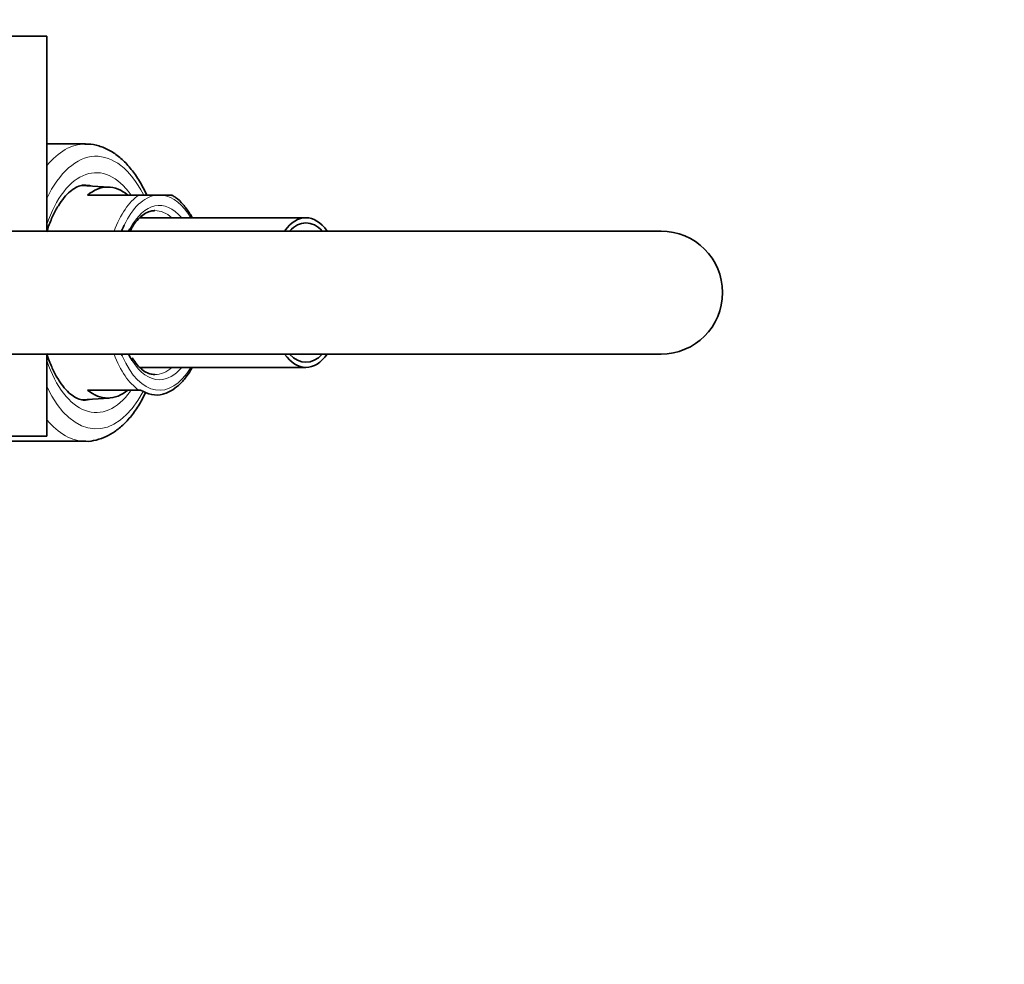
# Model space of a CAD drawing. Units: millimetres. Extents: x 0 to 2441, y 0 to 2739.
# Drawn here: x 1310 to 1407, y 2444 to 2537 of the extents above; entities that cross this region are included whole.
import ezdxf
from ezdxf import colors
from ezdxf.entities.mleader import LeaderData, LeaderLine
from ezdxf.math import Vec2, Vec3

# ---------------------------------------------------------------- set-up
doc = ezdxf.new("R2010")
doc.units = ezdxf.units.MM
doc.layers.add('DV2_Défaut', color=7, linetype='Continuous')
doc.layers.add('Défaut', color=7, linetype='Continuous')

# ---------------------------------------------------------------- blocks, each defined once
blk = doc.blocks.new('_DOT')
at = {"color": 0}
blk.add_line((0, 0), (-1, 0), dxfattribs=at)
at = {"color": 0, "const_width": 0.333}
blk.add_lwpolyline([(-0.1665, 0, 1), (0.1665, 0, 1)], format="xyb", close=True, dxfattribs=at)
blk = doc.blocks.new('SE1')
at = {"layer": 'DV2_Défaut', "color": 7, "linetype": 'Continuous', "lineweight": 35}
for p, q in [((1289.139, 2534.925), (1313.139, 2534.925)), ((1313.139, 2515.925), (1313.139, 2534.925)), ((1316.919, 2524.425), (1313.139, 2524.425)), ((1319.233, 2520.212), (1316.495, 2520.37)), ((1322.12, 2519.425), (1317.106, 2519.425)), ((1323.79, 2519.425), (1322.12, 2519.425)), ((1323.79, 2519.425), (1324.471, 2519.425)), ((1325.406, 2519.425), (1324.471, 2519.425)), ((1338.42, 2517.225), (1322.224, 2517.225)), ((1373.061, 2515.925), (1233.061, 2515.925)), ((1233.061, 2503.925), (1373.061, 2503.925)), ((1313.139, 2495.925), (1313.139, 2503.925)), ((1322.234, 2502.625), (1338.42, 2502.625)), ((1317.106, 2500.425), (1322.12, 2500.425)), ((1322.12, 2500.425), (1322.298, 2500.425)), ((1316.544, 2499.482), (1319.233, 2499.638)), ((1289.139, 2495.925), (1313.139, 2495.925)), ((1300.639, 2495.425), (1316.919, 2495.425))]:
    blk.add_line(p, q, dxfattribs=at)
blk.add_circle((1290.139, 2404.425), 42.5, dxfattribs=at)
for centre, radius, start, end in [((1373.061, 2509.925), 6, 0, 90), ((1373.061, 2509.925), 6, 0, 90), ((1373.061, 2509.925), 6, 270, 0), ((1373.061, 2509.925), 6, 270, 0), ((1325.338, 2500.557), 0.148, 289.19586, 314.92941)]:
    blk.add_arc(centre, radius, start, end, dxfattribs=at)
at = {"layer": 'DV2_Défaut', "color": 7, "linetype": 'Continuous', "lineweight": 18}
for centre, major_axis, start_param, end_param in [((1316.919, 2509.925), (0, -14.5), 3.147023, 3.690079), ((1317.958, 2509.925), (0, -13.3), 2.375408, 3.952212), ((1317.958, 2509.925), (0, 11.7), -0.617969, 0.968119), ((1316.919, 2509.925), (0, 10.5), -0.155163, -0.004801), ((1323.719, 2509.925), (0, -10.024), 3.466285, 4.070664), ((1324.131, 2509.925), (0, 9.524), 0.071559, 0.809439), ((1324.131, 2509.925), (0, 9.524), 5.585692, 6.211626), ((1324.131, 2509.925), (0, -8.5), 2.603765, 3.892294), ((1323.698, 2509.925), (0, 8), 5.861743, 6.283185), ((1317.958, 2509.925), (0, 11.7), 2.173474, 3.749668), ((1323.719, 2509.925), (0, -10.024), 5.354114, 5.958493), ((1324.131, 2509.925), (0, 9.524), 2.276618, 3.839086), ((1324.131, 2509.925), (0, -8.5), 5.605379, 6.283185), ((1323.698, 2509.925), (0, 8), 3.141593, 3.563035), ((1324.131, 2509.925), (0, -8.5), 0, 0.537828), ((1317.958, 2509.925), (0, 13.3), 2.330973, 3.901258), ((1316.919, 2509.925), (0, 10.5), 3.139689, 3.296756), ((1316.919, 2509.925), (0, 14.5), 2.593107, 3.14247)]:
    blk.add_ellipse(centre, major_axis=major_axis, ratio=0.5, start_param=start_param, end_param=end_param, dxfattribs=at)
at = {"layer": 'DV2_Défaut', "color": 7, "linetype": 'Continuous', "lineweight": 35}
for centre, major_axis, start_param, end_param in [((1319.085, 2509.925), (0, -10.291), 2.746885, 3.5363), ((1323.698, 2509.925), (0, 8), 0, 0.024062), ((1338.42, 2509.925), (0, -7.3), 2.535566, 3.747619), ((1324.131, 2509.925), (0, 9.524), 0.809439, 0.889291), ((1321.532, 2509.925), (0, -7.55), -3.399651, -3.330418), ((1338.42, 2509.925), (0, 6.8), 0, 0.489957), ((1338.42, 2509.925), (0, 6.8), 5.793228, 6.283185), ((1324.131, 2509.925), (0, -8.5), 3.892294, 3.928721), ((1324.131, 2509.925), (0, 9.524), -4.030884, -4.006567), ((1324.131, 2509.925), (0, -8.5), -0.787128, -0.677806), ((1338.42, 2509.925), (0, -7.3), 5.677159, 6.283185), ((1338.42, 2509.925), (0, 6.8), 2.651635, 3.63155), ((1338.42, 2509.925), (0, -7.3), 0, 0.606027), ((1321.532, 2509.925), (0, -7.55), 0.196072, 0.258058), ((1323.698, 2509.925), (0, 8), 3.097594, 3.141593), ((1319.085, 2509.925), (0, 10.291), 2.746885, 3.5363), ((1323.848, 2509.925), (0, 9.993), 2.826113, 3.269425)]:
    blk.add_ellipse(centre, major_axis=major_axis, ratio=0.5, start_param=start_param, end_param=end_param, dxfattribs=at)
for points, knots in [([(1322.902, 2519.428), (1322.838, 2519.568), (1322.571, 2520.137), (1322.001, 2521.142), (1321.185, 2522.238), (1320.273, 2523.147), (1319.283, 2523.835), (1318.253, 2524.261), (1317.41, 2524.442), (1316.982, 2524.409), (1316.869, 2524.4)], [0, 0, 0, 0, 0.046484, 0.201171, 0.356717, 0.512343, 0.665994, 0.815051, 0.958209, 1, 1, 1, 1]), ([(1313.129, 2515.85), (1313.174, 2515.989), (1313.36, 2516.544), (1313.726, 2517.444), (1314.26, 2518.433), (1314.833, 2519.229), (1315.42, 2519.821), (1315.991, 2520.205), (1316.501, 2520.402), (1316.784, 2520.41), (1316.934, 2520.409)], [0, 0, 0, 0, 0.046218, 0.187056, 0.326718, 0.465154, 0.602826, 0.74088, 0.882552, 1, 1, 1, 1]), ([(1327.322, 2517.244), (1327.25, 2517.374), (1326.976, 2517.839), (1326.457, 2518.539), (1325.859, 2519.143), (1325.503, 2519.342), (1325.384, 2519.407)], [0, 0, 0, 0, 0.133572, 0.494778, 0.856639, 1, 1, 1, 1]), ([(1321.245, 2515.88), (1321.355, 2516.091), (1321.597, 2516.544), (1322.087, 2517.144), (1322.641, 2517.612), (1323.169, 2517.873), (1323.466, 2517.896), (1323.618, 2517.904)], [0, 0, 0, 0, 0.145236, 0.37159, 0.597496, 0.825107, 1, 1, 1, 1]), ([(1316.913, 2499.446), (1316.835, 2499.439), (1316.604, 2499.424), (1316.173, 2499.561), (1315.599, 2499.886), (1315.003, 2500.426), (1314.41, 2501.185), (1313.862, 2502.128), (1313.438, 2503.092), (1313.21, 2503.747), (1313.128, 2504.002)], [0, 0, 0, 0, 0.060971, 0.21031, 0.347309, 0.493504, 0.634547, 0.774712, 0.91522, 1, 1, 1, 1]), ([(1323.553, 2501.95), (1323.382, 2501.968), (1323.073, 2502.009), (1322.528, 2502.317), (1321.962, 2502.83), (1321.64, 2503.3), (1321.459, 2503.571)], [0, 0, 0, 0, 0.225037, 0.47895, 0.748995, 1, 1, 1, 1]), ([(1325.443, 2500.452), (1325.705, 2500.642), (1326.161, 2500.982), (1326.798, 2501.74), (1327.167, 2502.326), (1327.326, 2502.613)], [0, 0, 0, 0, 0.337889, 0.69749, 1, 1, 1, 1]), ([(1316.926, 2495.428), (1316.936, 2495.427), (1317.267, 2495.39), (1317.983, 2495.527), (1318.958, 2495.853), (1319.899, 2496.416), (1320.787, 2497.182), (1321.613, 2498.151), (1322.308, 2499.218), (1322.665, 2499.93), (1322.818, 2500.252)], [0, 0, 0, 0, 0.004131, 0.145898, 0.287126, 0.430917, 0.579567, 0.733149, 0.889954, 1, 1, 1, 1])]:
    blk.add_open_spline(points, degree=3, knots=knots, dxfattribs=at)
blk.add_open_spline([(1324.427, 2500.017), (1324.584, 2500.008), (1324.904, 2500.142), (1325.387, 2500.417)], degree=3, dxfattribs=at)

msp = doc.modelspace()

# ---------------------------------------------------------------- block references
at = {"layer": 'Défaut'}
msp.add_blockref('SE1', (0, 0), dxfattribs=at)

# ---------------------------------------------------------------- leaders
at = {"layer": 'Défaut', "color": 7, "linetype": 'Continuous', "lineweight": 18}
ml = msp.add_multileader_mtext('Standard', dxfattribs=at)
ml.set_content('{\\pxsm0.9;\\fSolid Edge ISO|b1||i0||c0|p34;\\W1.;17/09/2019\\P}', color=256)
ml.set_leader_properties()
ml.set_arrow_properties(name='DOT')
ml.build(insert=Vec2(0, 0))
ml.multileader.update_dxf_attribs({"leader_type": 0, "dogleg_length": 0, "arrow_head_size": 12})
ctx = ml.context
ctx.base_point, ctx.char_height, ctx.arrow_head_size, ctx.landing_gap_size = Vec3(2353.341, 2730.007), 12, 12, 4.2
notes = []
notes.append((ctx, [(0, (0, 0, 0), (0, 0), (1, 0), 1, [])]))
ctx.mtext.insert = Vec3(2355.341, 2736.127)
for ctx, leaders in notes:
    for number, flags, end, landing, length, lines in leaders:
        leader = LeaderData()
        leader.index, (leader.has_last_leader_line, leader.has_dogleg_vector, leader.attachment_direction) = number, flags
        leader.last_leader_point, leader.dogleg_vector, leader.dogleg_length = Vec3(end), Vec3(landing), length
        for number, points, colour, breaks in lines:
            line = LeaderLine()
            line.index, line.vertices, line.color, line.breaks = number, Vec3.list(points), colors.encode_raw_color(colour), breaks
            leader.lines.append(line)
        ctx.leaders.append(leader)

doc.saveas('drawing.dxf')
